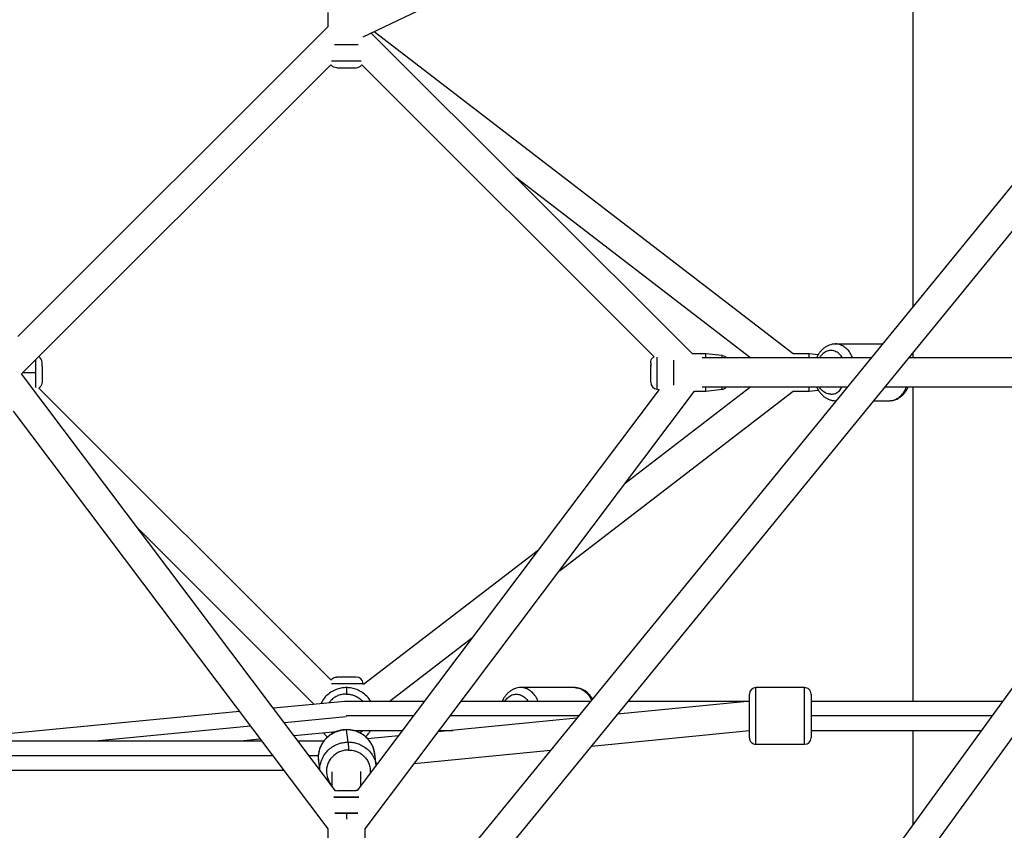
# Paper-space layout '_Bottom' of a CAD drawing. Units: millimetres. Extents: x -3987 to 9101, y -30 to 4082.
# Drawn here: x 4539 to 5146, y 1129 to 1630 of the extents above; entities that cross this region are included whole.
import ezdxf

# ---------------------------------------------------------------- set-up
doc = ezdxf.new("R2010")
doc.units = ezdxf.units.MM

psp = doc.layouts.new('_Bottom')

# ---------------------------------------------------------------- linework, layer by layer
at = {"color": 7, "linetype": 'Continuous', "lineweight": 25}
for p, q in [((4750.71, 1618.99), (5147.11, 1808.99)), ((5089.68, 1686.16), (5089.68, 1452.48)), ((4728.85, 1634), (4728.85, 1625.23)), ((4728.85, 1625.23), (4537.68, 1434.18)), ((4953.71, 1423.5), (4755.7, 1621.38)), ((5015.93, 1423.5), (4757.44, 1622.21)), ((4540.11, 1411.16), (4730.82, 1601.76)), ((4734.43, 1600), (4734.39, 1600)), ((4749.87, 1601.76), (4930.06, 1421.68)), ((5153.14, 1530.18), (4543.3, 783.53)), ((4844.74, 1532.39), (4989.65, 1421)), ((4552.02, 765.74), (5155.61, 1504.75)), ((5070.91, 1429.5), (5041.93, 1429.5)), ((4961.98, 1423.5), (4953.71, 1423.5)), ((5063.96, 1421), (4959.64, 1421)), ((4971.96, 1422.43), (4961.98, 1423.5)), ((5025.62, 1423.5), (5015.93, 1423.5)), ((5031.32, 1422.89), (5025.62, 1423.5)), ((5155.61, 1421), (5087.21, 1421)), ((5089.68, 1424.03), (5089.68, 1421)), ((4927.98, 1416.31), (4927.98, 1415.71)), ((4733.64, 1153.88), (4540.11, 1411.16)), ((4989.65, 1403), (4912.17, 1343.44)), ((4959.64, 1403), (5049.26, 1403)), ((5072.5, 1403), (5155.61, 1403)), ((5089.68, 1403), (5089.68, 1209)), ((4730.82, 1222.24), (4550.63, 1402.32)), ((4933.27, 1401.43), (4747.09, 1153.93)), ((4751.85, 1130.32), (4955.09, 1400.5)), ((4871.67, 1289.6), (5015.93, 1400.5)), ((4932, 1401.57), (4933.27, 1401.43)), ((4955.09, 1400.5), (4961.98, 1400.5)), ((4961.98, 1400.5), (4971.96, 1401.57)), ((5015.93, 1400.5), (5025.62, 1400.5)), ((5025.62, 1400.5), (5031.32, 1401.11)), ((5041.93, 1394.5), (5042.32, 1394.5)), ((5065.56, 1394.5), (5075.16, 1394.5)), ((4534.96, 1388.07), (4728.85, 1130.32)), ((4612.15, 1315.4), (4720.48, 1207.13)), ((4858.76, 1302.38), (4750.84, 1219.42)), ((4766.82, 1209), (4818.26, 1248.54)), ((4746.25, 1224), (4734.39, 1224)), ((5153.22, 1220.17), (4696.41, 592.72)), ((4750.84, 1219.42), (4750.78, 1219.98)), ((4881.23, 1217.5), (4848, 1217.5)), ((5022.88, 1217.5), (4992.88, 1217.5)), ((4739.49, 1208.96), (4695.41, 1204.71)), ((4740.35, 1209), (4740.08, 1208.94)), ((4788.51, 1209), (4740.35, 1209)), ((4890.81, 1209), (4811.04, 1209)), ((4987.56, 1208.91), (4907.53, 1201.02)), ((4988.88, 1209), (4914.05, 1209)), ((4988.45, 1208.9), (4988.88, 1209)), ((5145.09, 1209), (5026.88, 1209)), ((4674.41, 1202.69), (4484.97, 1184.44)), ((4882.26, 1198.53), (4796.82, 1190.1)), ((4708.09, 1187.85), (4734.35, 1190.38)), ((4720.25, 594.88), (5155.61, 1192.87)), ((4741.46, 1183.86), (4740.48, 1191.41)), ((4744.88, 1191), (4774.97, 1191)), ((4797.5, 1191), (4805.96, 1191)), ((4891.47, 1181.35), (4988.99, 1190.97)), ((5026.88, 1191), (5131.98, 1191)), ((5089.68, 1191), (5089.68, 1132.89)), ((4688.1, 1184.48), (4486.27, 1184.48)), ((4673.13, 1184.48), (4687.09, 1185.83)), ((4726.42, 1184.48), (4710.63, 1184.48)), ((4772.49, 1187.7), (4753.56, 1185.83)), ((4782.12, 1170.56), (4866.19, 1178.85)), ((4992.88, 1182.5), (5022.88, 1182.5)), ((4723.13, 1172.22), (4723.81, 1166.96)), ((4758.78, 1169.47), (4757.83, 1176.74)), ((4488.1, 1166.48), (4701.64, 1166.48)), ((4749.35, 1156.94), (4749.35, 1165.72)), ((4758.61, 1169.75), (4758.68, 1169.17)), ((4758.74, 1169.47), (4758.69, 1169.77)), ((4731.35, 1165.57), (4731.35, 1156.94)), ((4733.64, 1153.88), (4734.39, 1154)), ((4747.09, 1153.93), (4746.3, 1154)), ((4728.85, 1130.32), (4728.85, 1120)), ((4751.85, 1120), (4751.85, 1130.32))]:
    psp.add_line(p, q, dxfattribs=at)
at = {"color": 8, "linetype": 'Continuous', "lineweight": 25}
for p, q in [((4540.95, 1412), (4548.7, 1412)), ((5041.97, 1394.51), (5042.39, 1394.58)), ((4740.29, 1199.39), (4702.18, 1195.72)), ((4781.74, 1200), (4740.26, 1200)), ((4883.46, 1200), (4804.27, 1200)), ((5138.54, 1200), (5026.88, 1200)), ((4681.17, 1193.69), (4585.55, 1184.48)), ((4731.25, 1190.08), (4732.11, 1189.36)), ((4694.87, 1175.48), (4485.42, 1175.48)), ((4723.04, 1175.48), (4717.4, 1175.48)), ((4740.35, 1140), (4740.35, 1136.24))]:
    psp.add_line(p, q, dxfattribs=at)
at = {"color": 7, "linetype": 'Continuous', "lineweight": 25}
for centre, radius, start, end in [((4746.3, 1604.5), 4.5, 270, 322.45383), ((4548.22, 1417.96), 4.5, 0, 57.08878), ((4932.48, 1406.04), 4.5, 180, 263.8097), ((4971.48, 1406.04), 4.5, 276.20663, 317.44028), ((4746.3, 1219.5), 4.5, 6.08745, 90), ((4992.88, 1213.5), 4, 90.01873, 180), ((5022.88, 1186.5), 4, 270.01873, 360)]:
    psp.add_arc(centre, radius, start, end, dxfattribs=at)
for points, knots in [([(4747.67, 1614), (4747.53, 1614), (4746.56, 1614), (4744.04, 1614), (4740.35, 1614), (4736.65, 1614), (4734.13, 1614), (4733.16, 1614), (4733.02, 1614)], [0, 0, 0, 0, 0.037621, 0.262723, 0.5, 0.737277, 0.962379, 1, 1, 1, 1]), ([(4747.67, 1614), (4747.53, 1614), (4746.56, 1614), (4744.04, 1614), (4740.35, 1614), (4736.65, 1614), (4734.13, 1614), (4733.16, 1614), (4733.02, 1614)], [0, 0, 0, 0, 0.037621, 0.262723, 0.5, 0.737277, 0.962379, 1, 1, 1, 1]), ([(4734.39, 1600), (4733.8, 1600.07), (4732.58, 1600.23), (4731.34, 1601.01), (4730.93, 1601.67), (4730.86, 1601.79)], [0, 0, 0, 0, 0.43377, 0.897821, 1, 1, 1, 1]), ([(4734.39, 1600), (4733.8, 1600.07), (4732.58, 1600.23), (4731.34, 1601.01), (4730.93, 1601.67), (4730.86, 1601.79)], [0, 0, 0, 0, 0.43377, 0.897821, 1, 1, 1, 1]), ([(4734.39, 1600), (4734.41, 1600), (4734.46, 1600), (4734.89, 1600), (4735.72, 1600), (4737.08, 1600), (4738.91, 1600), (4740.98, 1600), (4742.94, 1600), (4744.5, 1600), (4745.66, 1600), (4746.27, 1600), (4746.25, 1600), (4746.25, 1600)], [0, 0, 0, 0, 0.061207, 0.133817, 0.218874, 0.316051, 0.422772, 0.53397, 0.643178, 0.74457, 0.834551, 0.945856, 1, 1, 1, 1]), ([(4734.39, 1600), (4734.39, 1600), (4734.45, 1600), (4734.76, 1600), (4735.02, 1600), (4735.64, 1600), (4735.88, 1600), (4736.45, 1600), (4736.78, 1600), (4737.51, 1600), (4737.91, 1600), (4738.76, 1600), (4739.22, 1600), (4739.68, 1600)], [0, 0, 0, 0, 0.25, 0.25, 0.5, 0.5, 0.625, 0.625, 0.75, 0.75, 0.875, 0.875, 1, 1, 1, 1]), ([(4739.68, 1600), (4740.15, 1600), (4740.62, 1600), (4741.56, 1600), (4742.01, 1600), (4742.87, 1600), (4743.27, 1600), (4743.99, 1600), (4744.31, 1600), (4744.87, 1600), (4745.11, 1600), (4745.52, 1600), (4745.68, 1600), (4746.07, 1600), (4746.21, 1600), (4746.27, 1600)], [0, 0, 0, 0, 0.125, 0.125, 0.25, 0.25, 0.375, 0.375, 0.5, 0.5, 0.625, 0.625, 0.75, 0.75, 1, 1, 1, 1]), ([(5041.9, 1429.49), (5041.84, 1429.49), (5041.16, 1429.54), (5039.87, 1429.33), (5038.09, 1428.86), (5036.38, 1428.05), (5034.79, 1426.98), (5033.32, 1425.64), (5032, 1424.04), (5030.98, 1422.49), (5030.5, 1421.41), (5030.31, 1421)], [0, 0, 0, 0, 0.012852, 0.139335, 0.265272, 0.391768, 0.519891, 0.650306, 0.783158, 0.918097, 1, 1, 1, 1]), ([(4927.98, 1417.96), (4928.05, 1418.55), (4928.2, 1419.77), (4929.08, 1421.09), (4929.84, 1421.55), (4930.06, 1421.68)], [0, 0, 0, 0, 0.399954, 0.827827, 1, 1, 1, 1]), ([(4961.98, 1421), (4961.98, 1421.07), (4961.98, 1421.99), (4961.98, 1423.1), (4961.98, 1423.36), (4961.98, 1423.5)], [0, 0, 0, 0, 0.036967, 0.505803, 1, 1, 1, 1]), ([(4971.96, 1422.43), (4972.56, 1422.31), (4973.62, 1422.1), (4974.36, 1421.33), (4974.68, 1421)], [0, 0, 0, 0, 0.566385, 1, 1, 1, 1]), ([(5025.62, 1421), (5025.62, 1421.41), (5025.62, 1422.36), (5025.62, 1423.29), (5025.62, 1423.43), (5025.62, 1423.5)], [0, 0, 0, 0, 0.264424, 0.626638, 1, 1, 1, 1]), ([(4552.72, 1415.71), (4552.72, 1416.11), (4552.72, 1416.87), (4552.72, 1417.55), (4552.72, 1417.9), (4552.72, 1417.94), (4552.72, 1417.96)], [0, 0, 0, 0, 0.306136, 0.5747005, 0.8057913, 1, 1, 1, 1]), ([(4552.72, 1415.71), (4552.72, 1415.27), (4552.72, 1414.57), (4552.72, 1413.67), (4552.72, 1413.2), (4552.72, 1412.96), (4552.72, 1412.84), (4552.72, 1412.79), (4552.72, 1412.76), (4552.72, 1412.74), (4552.72, 1412.12), (4552.72, 1411.25), (4552.72, 1410.28), (4552.72, 1409.81), (4552.72, 1409.57), (4552.72, 1409.46), (4552.72, 1409.41), (4552.72, 1409.37), (4552.72, 1409.36), (4552.72, 1408.84), (4552.72, 1408.18), (4552.72, 1407.53), (4552.72, 1407.24), (4552.72, 1407.11), (4552.72, 1407.04), (4552.72, 1407.02), (4552.72, 1407), (4552.72, 1406.99), (4552.72, 1406.35), (4552.72, 1406.04), (4552.72, 1406.04)], [0, 0, 0, 0, 0.125, 0.1875, 0.21875, 0.234375, 0.242187, 0.246094, 0.246094, 0.25, 0.25, 0.375, 0.4375, 0.46875, 0.484375, 0.492187, 0.496094, 0.496094, 0.5, 0.5, 0.625, 0.6875, 0.71875, 0.734375, 0.742187, 0.746094, 0.746094, 0.75, 0.75, 1, 1, 1, 1]), ([(4927.98, 1417.96), (4927.98, 1417.96), (4927.98, 1417.89), (4927.98, 1417.6), (4927.98, 1417.47), (4927.98, 1417.13), (4927.98, 1416.92), (4927.98, 1416.66)], [0, 0, 0, 0, 0.5, 0.5, 0.75, 0.75, 1, 1, 1, 1]), ([(4927.98, 1406.1), (4927.98, 1406.09), (4927.98, 1406.03), (4927.98, 1406.47), (4927.98, 1407.41), (4927.98, 1408.71), (4927.98, 1410.29), (4927.98, 1412.07), (4927.98, 1413.85), (4927.98, 1415.47), (4927.98, 1416.26), (4927.98, 1416.66)], [0, 0, 0, 0, 0.0453872, 0.1672238, 0.2894315, 0.4027117, 0.5163534, 0.6406824, 0.7653902, 0.8824186, 1, 1, 1, 1]), ([(4941.98, 1419.44), (4941.98, 1419.26), (4941.98, 1418.43), (4941.98, 1416.56), (4941.98, 1414.21), (4941.98, 1412), (4941.98, 1409.79), (4941.98, 1407.43), (4941.98, 1405.37), (4941.98, 1404.38), (4941.98, 1404.04)], [0, 0, 0, 0, 0.044892, 0.212402, 0.356276, 0.478545, 0.600814, 0.744688, 0.912198, 1, 1, 1, 1]), ([(4552.72, 1406.04), (4552.64, 1405.45), (4552.49, 1404.23), (4551.62, 1402.91), (4550.85, 1402.45), (4550.63, 1402.32)], [0, 0, 0, 0, 0.399954, 0.827827, 1, 1, 1, 1]), ([(4961.98, 1400.5), (4961.98, 1400.64), (4961.98, 1400.9), (4961.98, 1402.01), (4961.98, 1402.93), (4961.98, 1403)], [0, 0, 0, 0, 0.494197, 0.963033, 1, 1, 1, 1]), ([(5025.62, 1400.54), (5025.62, 1400.6), (5025.62, 1400.72), (5025.62, 1401.66), (5025.62, 1402.66), (5025.62, 1403)], [0, 0, 0, 0, 0.375809, 0.784475, 1, 1, 1, 1]), ([(5030.31, 1403), (5030.5, 1402.59), (5030.99, 1401.49), (5032.04, 1399.89), (5033.43, 1398.23), (5035.01, 1396.84), (5036.73, 1395.75), (5038.54, 1394.99), (5040.31, 1394.56), (5041.46, 1394.53), (5041.97, 1394.52)], [0, 0, 0, 0, 0.080901, 0.219909, 0.358656, 0.496279, 0.631784, 0.764438, 0.894112, 1, 1, 1, 1]), ([(5075.19, 1394.51), (5075.26, 1394.51), (5075.93, 1394.46), (5077.22, 1394.67), (5079.01, 1395.14), (5080.71, 1395.95), (5082.3, 1397.02), (5083.78, 1398.36), (5085.09, 1399.96), (5086.11, 1401.51), (5086.6, 1402.59), (5086.78, 1403)], [0, 0, 0, 0, 0.012852, 0.139335, 0.265272, 0.391768, 0.519891, 0.650306, 0.783158, 0.918097, 1, 1, 1, 1]), ([(4730.89, 1222.18), (4731.14, 1222.51), (4731.69, 1223.24), (4732.98, 1223.86), (4733.93, 1223.96), (4734.39, 1224)], [0, 0, 0, 0, 0.301515, 0.662536, 1, 1, 1, 1]), ([(4740.35, 1217.5), (4739.47, 1217.46), (4737.59, 1217.38), (4734.63, 1216.64), (4731.47, 1215.23), (4728.58, 1213.11), (4726.16, 1210.49), (4725.1, 1208.51), (4724.57, 1207.52)], [0, 0, 0, 0, 0.133535, 0.286791, 0.461645, 0.658859, 0.828967, 1, 1, 1, 1]), ([(4740.35, 1217.5), (4740.35, 1217.5), (4740.35, 1217.41), (4740.35, 1217.02), (4740.35, 1216.72), (4740.35, 1215.94), (4740.35, 1215.46), (4740.35, 1214.48), (4740.35, 1213.97), (4740.35, 1213.5)], [0, 0, 0, 0, 0.25, 0.25, 0.5, 0.5, 0.75, 0.75, 1, 1, 1, 1]), ([(4755.27, 1209), (4755.19, 1209.18), (4754.51, 1210.68), (4752.38, 1212.85), (4749.29, 1215.21), (4746.09, 1216.63), (4743.12, 1217.38), (4741.23, 1217.46), (4740.35, 1217.5)], [0, 0, 0, 0, 0.033835, 0.274455, 0.491753, 0.684351, 0.853075, 1, 1, 1, 1]), ([(4847.96, 1217.49), (4847.9, 1217.49), (4847.23, 1217.54), (4845.94, 1217.33), (4844.15, 1216.86), (4842.45, 1216.05), (4840.85, 1214.98), (4839.38, 1213.64), (4838.07, 1212.04), (4837.05, 1210.49), (4836.56, 1209.41), (4836.38, 1209)], [0, 0, 0, 0, 0.012852, 0.139335, 0.265272, 0.391768, 0.519891, 0.650306, 0.783158, 0.918097, 1, 1, 1, 1]), ([(4892.06, 1210.54), (4891.75, 1211.06), (4891.05, 1212.22), (4889.72, 1213.76), (4888.15, 1215.16), (4886.43, 1216.25), (4884.62, 1217.01), (4882.94, 1217.43), (4881.87, 1217.45), (4881.43, 1217.46)], [0, 0, 0, 0, 0.130056, 0.288221, 0.445105, 0.599574, 0.750793, 0.898616, 1, 1, 1, 1]), ([(4992.88, 1182.5), (4992.88, 1182.5), (4992.88, 1182.55), (4992.88, 1182.76), (4992.88, 1182.94), (4992.88, 1183.46), (4992.88, 1183.81), (4992.88, 1184.73), (4992.88, 1185.3), (4992.88, 1186.7), (4992.88, 1187.53), (4992.88, 1189.46), (4992.88, 1190.55), (4992.88, 1192.98), (4992.88, 1194.3), (4992.88, 1197.08), (4992.88, 1198.54), (4992.88, 1201.46), (4992.88, 1202.92), (4992.88, 1205.7), (4992.88, 1207.02), (4992.88, 1209.45), (4992.88, 1210.54), (4992.88, 1212.47), (4992.88, 1213.3), (4992.88, 1214.7), (4992.88, 1215.27), (4992.88, 1216.19), (4992.88, 1216.54), (4992.88, 1217.06), (4992.88, 1217.24), (4992.88, 1217.45), (4992.88, 1217.5), (4992.88, 1217.5)], [0, 0, 0, 0, 0.0625, 0.0625, 0.125, 0.125, 0.1875, 0.1875, 0.25, 0.25, 0.3125, 0.3125, 0.375, 0.375, 0.4375, 0.4375, 0.5, 0.5, 0.5625, 0.5625, 0.625, 0.625, 0.6875, 0.6875, 0.75, 0.75, 0.8125, 0.8125, 0.875, 0.875, 0.9375, 0.9375, 1, 1, 1, 1]), ([(5026.88, 1213.5), (5026.88, 1213.97), (5026.79, 1214.48), (5026.4, 1215.46), (5026.1, 1215.94), (5025.31, 1216.72), (5024.84, 1217.02), (5023.86, 1217.41), (5023.35, 1217.5), (5022.88, 1217.5)], [0, 0, 0, 0, 0.25, 0.25, 0.5, 0.5, 0.75, 0.75, 1, 1, 1, 1]), ([(4740.08, 1208.94), (4740.02, 1208.96), (4739.82, 1209.02), (4739.63, 1208.94), (4739.5, 1208.88)], [0, 0, 0, 0, 0.2972555, 1, 1, 1, 1]), ([(4988.88, 1208.88), (4988.73, 1208.95), (4988.58, 1209.01), (4988.44, 1208.98), (4988.44, 1208.98)], [0, 0, 0, 0, 0.988148, 1, 1, 1, 1]), ([(4988.88, 1186.5), (4988.88, 1186.6), (4988.88, 1186.81), (4988.88, 1188.6), (4988.88, 1191.31), (4988.88, 1194.85), (4988.88, 1198.67), (4988.88, 1202.58), (4988.88, 1206.39), (4988.88, 1209.69), (4988.88, 1212.12), (4988.88, 1213.38), (4988.88, 1213.39), (4988.88, 1213.39)], [0, 0, 0, 0, 0.092188, 0.184317, 0.282078, 0.379972, 0.469049, 0.558252, 0.654053, 0.749983, 0.845784, 0.941715, 1, 1, 1, 1]), ([(5026.88, 1213.5), (5026.88, 1213.4), (5026.88, 1213.19), (5026.88, 1211.4), (5026.88, 1208.69), (5026.88, 1205.15), (5026.88, 1201.33), (5026.88, 1197.42), (5026.88, 1193.61), (5026.88, 1190.31), (5026.88, 1187.88), (5026.88, 1186.62), (5026.88, 1186.61), (5026.88, 1186.61)], [0, 0, 0, 0, 0.092188, 0.184317, 0.282078, 0.379972, 0.469049, 0.558252, 0.654053, 0.749983, 0.845784, 0.941715, 1, 1, 1, 1]), ([(4757.9, 1175.65), (4757.88, 1176.03), (4757.83, 1177.17), (4757.41, 1179.04), (4756.66, 1181.21), (4755.6, 1183.25), (4754.27, 1185.14), (4752.7, 1186.84), (4750.9, 1188.31), (4748.92, 1189.54), (4746.78, 1190.49), (4744.53, 1191.16), (4742.2, 1191.52), (4739.84, 1191.58), (4737.49, 1191.32), (4735.19, 1190.76), (4732.99, 1189.91), (4730.93, 1188.77), (4729.03, 1187.38), (4727.35, 1185.75), (4725.9, 1183.91), (4724.72, 1181.9), (4723.83, 1179.76), (4723.23, 1177.53), (4722.97, 1175.24), (4722.96, 1173.35), (4723.15, 1172.27), (4723.21, 1171.93)], [0, 0, 0, 0, 0.020436, 0.062034, 0.103617, 0.1452, 0.1868, 0.228429, 0.270099, 0.311818, 0.353588, 0.395409, 0.437278, 0.479187, 0.521129, 0.563093, 0.605066, 0.647034, 0.688986, 0.73091, 0.772795, 0.814633, 0.856418, 0.898148, 0.939828, 0.981464, 1, 1, 1, 1]), ([(4752.19, 1187.19), (4752.84, 1187.79), (4754.05, 1188.91), (4754.87, 1190.34), (4755.25, 1191)], [0, 0, 0, 0, 0.5377, 1, 1, 1, 1]), ([(4726.39, 1189.61), (4726.63, 1189.23), (4727.26, 1188.23), (4728.18, 1187.48), (4728.74, 1187.03)], [0, 0, 0, 0, 0.386886, 1, 1, 1, 1]), ([(4741.46, 1183.86), (4741.48, 1183.74), (4741.49, 1183.53), (4741.53, 1182.91), (4741.54, 1182.49), (4741.57, 1181.54), (4741.58, 1181), (4741.59, 1179.95), (4741.59, 1179.44), (4741.59, 1178.98)], [0, 0, 0, 0, 0.25, 0.25, 0.5, 0.5, 0.75, 0.75, 1, 1, 1, 1]), ([(4988.88, 1186.5), (4988.88, 1186.03), (4988.96, 1185.52), (4989.35, 1184.54), (4989.66, 1184.06), (4990.44, 1183.28), (4990.91, 1182.98), (4991.9, 1182.59), (4992.41, 1182.5), (4992.88, 1182.5)], [0, 0, 0, 0, 0.25, 0.25, 0.5, 0.5, 0.75, 0.75, 1, 1, 1, 1]), ([(4741.59, 1178.98), (4742.57, 1178.99), (4743.66, 1178.9), (4745.44, 1178.49), (4746.05, 1178.3), (4747.3, 1177.82), (4747.94, 1177.52), (4749.21, 1176.79), (4749.84, 1176.35), (4751.07, 1175.33), (4751.66, 1174.74), (4752.74, 1173.42), (4753.23, 1172.68), (4754.07, 1171.08), (4754.41, 1170.22), (4754.65, 1169.32)], [0, 0, 0, 0, 0.25, 0.25, 0.375, 0.375, 0.5, 0.5, 0.625, 0.625, 0.75, 0.75, 0.875, 0.875, 1, 1, 1, 1]), ([(4734.39, 1154), (4734.39, 1154), (4734.4, 1154), (4734.41, 1154), (4734.44, 1154), (4734.47, 1154), (4734.52, 1154), (4734.58, 1154), (4734.65, 1154), (4734.72, 1154), (4734.81, 1154), (4734.91, 1154), (4735.02, 1154), (4735.14, 1154), (4735.27, 1154), (4735.41, 1154), (4735.56, 1154), (4735.72, 1154), (4735.89, 1154), (4736.35, 1154), (4737.18, 1154), (4738.56, 1154), (4740.05, 1154), (4741.56, 1154), (4743, 1154), (4743.97, 1154), (4744.59, 1154), (4744.93, 1154), (4745.24, 1154), (4745.51, 1154), (4745.74, 1154), (4745.93, 1154), (4746.08, 1154), (4746.2, 1154), (4746.24, 1154), (4746.27, 1154)], [0, 0, 0, 0, 0.014685, 0.029169, 0.043473, 0.057623, 0.071643, 0.085559, 0.099397, 0.113184, 0.126947, 0.140713, 0.15451, 0.168363, 0.1823, 0.196347, 0.210529, 0.224872, 0.239398, 0.254132, 0.337299, 0.418079, 0.502036, 0.586291, 0.667381, 0.750975, 0.779635, 0.807595, 0.835038, 0.86216, 0.889162, 0.916248, 0.94362, 0.971476, 1, 1, 1, 1]), ([(4734.43, 1154), (4734.54, 1154), (4734.76, 1154), (4735.72, 1154), (4737.06, 1154), (4738.72, 1154), (4740.44, 1154), (4742.14, 1154), (4743.75, 1154), (4745.08, 1154), (4745.97, 1154), (4746.34, 1154), (4746.27, 1154), (4746.26, 1154)], [0, 0, 0, 0, 0.095646, 0.191153, 0.29246, 0.394075, 0.486379, 0.578978, 0.678253, 0.777831, 0.877107, 0.976685, 1, 1, 1, 1]), ([(4740.35, 1140), (4739.56, 1140), (4737.84, 1140), (4735.33, 1140), (4733.89, 1140), (4733.2, 1140)], [0, 0, 0, 0, 0.30354, 0.667289, 1, 1, 1, 1]), ([(4733.2, 1140), (4733.28, 1140), (4734.03, 1140), (4735.79, 1140), (4738.13, 1140), (4740.35, 1140), (4742.56, 1140), (4744.91, 1140), (4746.67, 1140), (4747.42, 1140), (4747.5, 1140)], [0, 0, 0, 0, 0.02276, 0.207107, 0.365441, 0.5, 0.634559, 0.792893, 0.97724, 1, 1, 1, 1]), ([(4747.5, 1140), (4746.82, 1140), (4745.38, 1140), (4742.87, 1140), (4741.14, 1140), (4740.35, 1140)], [0, 0, 0, 0, 0.329349, 0.695055, 1, 1, 1, 1])]:
    psp.add_open_spline(points, degree=3, knots=knots, dxfattribs=at)
at = {"color": 8, "linetype": 'Continuous', "lineweight": 25}
for points, knots in [([(4749.51, 1604.02), (4749.26, 1604.02), (4748.55, 1604.02), (4746.6, 1604.02), (4743.74, 1604.02), (4740.35, 1604.02), (4736.96, 1604.02), (4734.1, 1604.02), (4732.15, 1604.02), (4731.44, 1604.02), (4731.19, 1604.02)], [0, 0, 0, 0, 0.072951, 0.203735, 0.347967, 0.5, 0.652033, 0.796265, 0.927049, 1, 1, 1, 1]), ([(4749.51, 1604.02), (4749.26, 1604.02), (4748.55, 1604.02), (4746.6, 1604.02), (4743.74, 1604.02), (4740.35, 1604.02), (4736.96, 1604.02), (4734.1, 1604.02), (4732.15, 1604.02), (4731.44, 1604.02), (4731.19, 1604.02)], [0, 0, 0, 0, 0.072951, 0.203735, 0.347967, 0.5, 0.652033, 0.796265, 0.927049, 1, 1, 1, 1]), ([(5052.48, 1421), (5052.27, 1421.51), (5051.63, 1423.08), (5050.06, 1425.34), (5047.76, 1427.64), (5044.98, 1429.06), (5042.94, 1429.68), (5041.91, 1429.5), (5041.9, 1429.5)], [0, 0, 0, 0, 0.097743, 0.301465, 0.522432, 0.756603, 0.99798, 1, 1, 1, 1]), ([(4932, 1401.61), (4932, 1401.61), (4932, 1401.62), (4932, 1402.16), (4932, 1403.19), (4932, 1404.71), (4932, 1406.82), (4932, 1409.43), (4932, 1412.33), (4932, 1415.18), (4932, 1417.71), (4932, 1419.82), (4932, 1421.06), (4932, 1421.4), (4932, 1421.41)], [0, 0, 0, 0, 0.049434, 0.135872, 0.211452, 0.296425, 0.390029, 0.490282, 0.593999, 0.69727, 0.796283, 0.888095, 0.996381, 1, 1, 1, 1]), ([(4971.96, 1421), (4971.96, 1421.38), (4971.96, 1422.24), (4971.96, 1422.36), (4971.96, 1422.43)], [0, 0, 0, 0, 0.4394625, 1, 1, 1, 1]), ([(5046.14, 1421), (5046.04, 1421.18), (5045.4, 1422.47), (5043.58, 1424.11), (5040.94, 1425.44), (5038.16, 1425.64), (5035.48, 1424.65), (5033.34, 1423.1), (5032.43, 1421.51), (5032.13, 1421)], [0, 0, 0, 0, 0.0303, 0.210853, 0.391651, 0.559533, 0.727651, 0.911898, 1, 1, 1, 1]), ([(4548.7, 1419.74), (4548.7, 1419.46), (4548.7, 1418.7), (4548.7, 1416.89), (4548.7, 1414.57), (4548.7, 1412.87), (4548.7, 1412)], [0, 0, 0, 0, 0.155319, 0.423291, 0.707275, 1, 1, 1, 1]), ([(4548.7, 1412), (4548.7, 1411.03), (4548.7, 1409.14), (4548.7, 1406.57), (4548.7, 1404.57), (4548.7, 1403.23), (4548.7, 1402.83), (4548.7, 1402.7)], [0, 0, 0, 0, 0.248079, 0.486971, 0.709372, 0.910882, 1, 1, 1, 1]), ([(4971.96, 1401.61), (4971.96, 1401.6), (4971.96, 1401.47), (4971.96, 1401.88), (4971.96, 1402.66), (4971.96, 1403)], [0, 0, 0, 0, 0.059758, 0.596857, 1, 1, 1, 1]), ([(5039.1, 1398.5), (5038.21, 1398.6), (5036.47, 1398.79), (5034.16, 1400.33), (5032.68, 1401.8), (5032.12, 1402.85), (5032.04, 1403)], [0, 0, 0, 0, 0.33196, 0.651626, 0.949227, 1, 1, 1, 1]), ([(5039.1, 1398.5), (5040.02, 1398.61), (5041.86, 1398.82), (5044.34, 1400.45), (5045.57, 1402.18), (5046.15, 1403)], [0, 0, 0, 0, 0.346605, 0.692992, 1, 1, 1, 1]), ([(5075.16, 1394.5), (5076.19, 1394.6), (5078.21, 1394.81), (5081, 1396.39), (5083.3, 1398.65), (5084.87, 1400.92), (5085.5, 1402.49), (5085.71, 1403)], [0, 0, 0, 0, 0.241866, 0.476511, 0.697925, 0.902059, 1, 1, 1, 1]), ([(4731.19, 1219.98), (4731.44, 1219.98), (4732.15, 1219.98), (4734.1, 1219.98), (4736.96, 1219.98), (4740.35, 1219.98), (4743.73, 1219.98), (4746.62, 1219.98), (4748.72, 1219.98), (4750.01, 1219.98), (4750.67, 1219.98), (4750.75, 1219.98), (4750.78, 1219.98)], [0, 0, 0, 0, 0.059601, 0.16645, 0.284286, 0.408497, 0.532707, 0.650543, 0.757393, 0.851106, 0.931596, 1, 1, 1, 1]), ([(4858.54, 1209), (4858.34, 1209.51), (4857.7, 1211.08), (4856.13, 1213.34), (4853.83, 1215.64), (4851.05, 1217.06), (4849, 1217.68), (4847.98, 1217.5), (4847.97, 1217.5)], [0, 0, 0, 0, 0.097743, 0.301465, 0.522432, 0.756603, 0.99798, 1, 1, 1, 1]), ([(4881.23, 1217.5), (4882.25, 1217.4), (4884.27, 1217.19), (4887.06, 1215.61), (4889.35, 1213.34), (4890.8, 1211.32), (4891.34, 1210.02), (4891.44, 1209.77)], [0, 0, 0, 0, 0.254738, 0.501871, 0.735069, 0.950068, 1, 1, 1, 1]), ([(5022.88, 1182.5), (5022.88, 1182.53), (5022.88, 1182.59), (5022.88, 1183.16), (5022.88, 1184.23), (5022.88, 1185.98), (5022.88, 1188.48), (5022.88, 1191.76), (5022.88, 1195.69), (5022.88, 1200), (5022.88, 1204.31), (5022.88, 1208.24), (5022.88, 1211.52), (5022.88, 1214.02), (5022.88, 1215.77), (5022.88, 1216.84), (5022.88, 1217.41), (5022.88, 1217.47), (5022.88, 1217.5)], [0, 0, 0, 0, 0.042397, 0.090395, 0.14448, 0.204948, 0.271714, 0.344133, 0.420878, 0.499986, 0.579094, 0.655839, 0.728258, 0.795025, 0.855493, 0.909577, 0.957575, 1, 1, 1, 1]), ([(4740.35, 1213.5), (4739.45, 1213.46), (4737.68, 1213.37), (4735.14, 1212.6), (4732.82, 1211.33), (4730.9, 1209.78), (4729.93, 1208.53), (4729.51, 1208)], [0, 0, 0, 0, 0.213965, 0.419507, 0.625158, 0.839435, 1, 1, 1, 1]), ([(4740.35, 1213.5), (4741.02, 1213.47), (4742.48, 1213.41), (4744.76, 1212.84), (4747.18, 1211.73), (4749.14, 1210.44), (4750.01, 1209.33), (4750.27, 1209)], [0, 0, 0, 0, 0.1802195, 0.3870543, 0.623037, 0.8891977, 1, 1, 1, 1]), ([(4838.07, 1209), (4838.09, 1209.04), (4838.59, 1210.02), (4840.04, 1211.5), (4842.42, 1213.18), (4844.24, 1213.39), (4845.17, 1213.5)], [0, 0, 0, 0, 0.013214, 0.320867, 0.653428, 1, 1, 1, 1]), ([(4845.17, 1213.5), (4846.05, 1213.4), (4847.8, 1213.21), (4850.1, 1211.67), (4851.59, 1210.2), (4852.15, 1209.15), (4852.23, 1209)], [0, 0, 0, 0, 0.33196, 0.651626, 0.949227, 1, 1, 1, 1]), ([(4740.48, 1191.41), (4739.7, 1191.38), (4738.05, 1191.3), (4735.45, 1190.73), (4732.67, 1189.67), (4729.82, 1187.96), (4727.13, 1185.52), (4724.86, 1182.32), (4723.38, 1178.51), (4722.79, 1175.02), (4723.14, 1172.93), (4723.26, 1172.24)], [0, 0, 0, 0, 0.078588, 0.1675, 0.267686, 0.379697, 0.503376, 0.637524, 0.779688, 0.926227, 1, 1, 1, 1]), ([(4757.7, 1176.72), (4757.64, 1177.41), (4757.45, 1179.46), (4756.06, 1182.58), (4753.84, 1185.74), (4751.13, 1188.14), (4748.29, 1189.8), (4745.5, 1190.81), (4742.91, 1191.34), (4741.26, 1191.39), (4740.48, 1191.41)], [0, 0, 0, 0, 0.085361, 0.252131, 0.409498, 0.554584, 0.685982, 0.803508, 0.90781, 1, 1, 1, 1]), ([(4750.31, 1191), (4750.15, 1190.78), (4749.73, 1190.2), (4749.13, 1189.8), (4748.76, 1189.55)], [0, 0, 0, 0, 0.382855, 1, 1, 1, 1]), ([(4723.98, 1166.73), (4723.98, 1166.75), (4723.79, 1168.15), (4724.41, 1170.96), (4725.83, 1174.77), (4728.12, 1177.96), (4730.8, 1180.41), (4733.65, 1182.12), (4736.44, 1183.18), (4739.03, 1183.75), (4740.69, 1183.83), (4741.46, 1183.86)], [0, 0, 0, 0, 0.001758, 0.159691, 0.312908, 0.457487, 0.590781, 0.711501, 0.819476, 0.915302, 1, 1, 1, 1]), ([(4741.46, 1183.86), (4742.24, 1183.84), (4743.89, 1183.79), (4746.49, 1183.26), (4749.27, 1182.25), (4752.12, 1180.58), (4754.82, 1178.19), (4757.03, 1175.02), (4758.37, 1172.1), (4758.56, 1170.25), (4758.61, 1169.75)], [0, 0, 0, 0, 0.0944789, 0.2013695, 0.3218131, 0.4564732, 0.60516, 0.7664335, 0.9373436, 1, 1, 1, 1]), ([(4741.59, 1178.98), (4740.64, 1178.93), (4738.76, 1178.82), (4736.09, 1177.96), (4733.67, 1176.58), (4731.53, 1174.67), (4729.76, 1172.39), (4728.55, 1169.79), (4728.01, 1166.99), (4728.12, 1164.14), (4728.76, 1161.4), (4729.83, 1159.08), (4730.89, 1157.88), (4731.35, 1157.35)], [0, 0, 0, 0, 0.093163, 0.18218, 0.271224, 0.364467, 0.462305, 0.555363, 0.648483, 0.746496, 0.840695, 0.930642, 1, 1, 1, 1]), ([(4754.65, 1169.32), (4754.89, 1168.24), (4755.25, 1166.56), (4754.96, 1164.86), (4754.86, 1164.26)], [0, 0, 0, 0, 0.6408534, 1, 1, 1, 1]), ([(4748.13, 1149.98), (4748.03, 1149.98), (4747.47, 1149.98), (4746.07, 1149.98), (4744.03, 1149.98), (4741.86, 1149.98), (4739.6, 1149.98), (4737.26, 1149.98), (4734.72, 1149.98), (4733.3, 1149.98), (4732.54, 1149.98)], [0, 0, 0, 0, 0.029118, 0.164288, 0.284515, 0.422016, 0.538676, 0.668079, 0.822676, 1, 1, 1, 1]), ([(4732.62, 1149.98), (4733.09, 1149.98), (4734.29, 1149.98), (4736.98, 1149.98), (4740.35, 1149.98), (4743.72, 1149.98), (4746.41, 1149.98), (4747.61, 1149.98), (4748.07, 1149.98)], [0, 0, 0, 0, 0.118487, 0.30422, 0.5, 0.69578, 0.881513, 1, 1, 1, 1])]:
    psp.add_open_spline(points, degree=3, knots=knots, dxfattribs=at)

doc.saveas('drawing.dxf')
